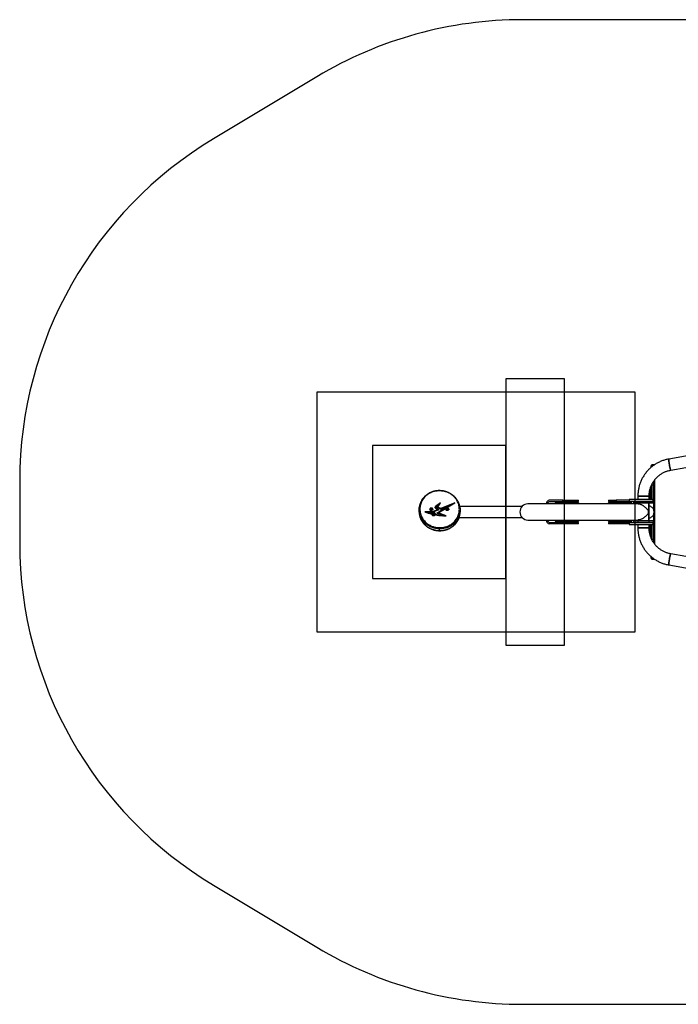
# Model space of a CAD drawing. Units: millimetres. Extents: x 114 to 5024, y 1744 to 5444.
# Drawn here: x 114 to 2588, y 1744 to 5444 of the extents above; entities that cross this region are included whole.
import ezdxf

# ---------------------------------------------------------------- set-up
doc = ezdxf.new("R2010")
doc.units = ezdxf.units.MM
doc.header["$LTSCALE"] = 25
for name, color, linetype in [('OTWORY_MONTAŻOWE', 1, 'Continuous'), ('STREFA', 102, 'Continuous'), ('WYLEWKI_BETONOWE', 52, 'Continuous')]:
    doc.layers.add(name, color=color, linetype=linetype)

msp = doc.modelspace()

# ---------------------------------------------------------------- linework, layer by layer
at = {"color": 7, "linetype": 'Continuous', "lineweight": 25}
for p, q in [((2670.5, 3814), (2552.6, 3793.1)), ((2485.6, 3766.5), (2485.6, 3761.4)), ((2485.6, 3766.5), (2485.6, 3766.5)), ((2495.6, 3771.5), (2490.6, 3771.5)), ((2490.6, 3771.4), (2495.6, 3771.4)), ((2560, 3751.4), (2677.8, 3772.2)), ((2500.6, 3696.5), (2500.6, 3716.3)), ((2485.6, 3674.1), (2481.6, 3674.1)), ((2481.6, 3674.1), (2481.6, 3664.6)), ((2485.6, 3664.6), (2481.6, 3664.6)), ((2481.6, 3664.6), (2481.6, 3641.1)), ((2485.6, 3690.5), (2485.6, 3641.1)), ((2490.6, 3696.5), (2495.6, 3696.5)), ((2495.6, 3696.5), (2500.6, 3696.5)), ((2500.6, 3491.6), (2500.6, 3696.5)), ((1695.5, 3628.2), (1676.2, 3614.9)), ((1684.5, 3611.9), (1695.5, 3628.2)), ((1686.6, 3590.4), (1748.7, 3628.2)), ((1748.7, 3628.2), (1696.2, 3607.4)), ((2093.6, 3628.1), (2093.6, 3624.2)), ((2098.6, 3624.2), (2098.6, 3628.1)), ((2154.6, 3638.1), (2103.6, 3638.1)), ((2103.6, 3633.1), (2154.6, 3633.1)), ((2125.1, 3627.6), (2125.1, 3624.2)), ((2183.1, 3628.6), (2126.1, 3628.6)), ((2154.6, 3633.1), (2154.6, 3638.1)), ((2154.6, 3638.1), (2183.6, 3638.1)), ((2183.6, 3633.1), (2154.6, 3633.1)), ((2213.1, 3628.6), (2183.1, 3628.6)), ((2183.6, 3633.1), (2183.6, 3638.1)), ((2183.6, 3638.1), (2191.9, 3638.1)), ((2191.9, 3633.1), (2183.6, 3633.1)), ((2184.1, 3624.2), (2184.1, 3627.6)), ((2191.9, 3638.1), (2191.9, 3633.1)), ((2191.9, 3638.1), (2213.6, 3638.1)), ((2213.6, 3633.1), (2191.9, 3633.1)), ((2213.6, 3633.1), (2213.6, 3638.1)), ((2214.1, 3624.2), (2214.1, 3627.6)), ((2325.1, 3627.6), (2325.1, 3624.2)), ((2325.6, 3638.1), (2325.6, 3633.1)), ((2325.6, 3638.1), (2354.6, 3638.1)), ((2354.6, 3633.1), (2325.6, 3633.1)), ((2383.1, 3628.6), (2326.1, 3628.6)), ((2354.6, 3638.1), (2354.6, 3633.1)), ((2403.4, 3638.1), (2354.6, 3638.1)), ((2354.6, 3633.1), (2403.4, 3633.1)), ((2413.1, 3628.6), (2383.1, 3628.6)), ((2384.1, 3624.2), (2384.1, 3627.6)), ((2403.4, 3641.1), (2403.4, 3633.1)), ((2493.4, 3641.1), (2403.4, 3641.1)), ((2493.4, 3633.1), (2403.4, 3633.1)), ((2414.1, 3624.2), (2414.1, 3627.6)), ((2418.9, 3627.6), (2418.9, 3624.2)), ((2448.4, 3628.6), (2419.9, 3628.6)), ((2435.6, 3633.1), (2436.2, 3633)), ((2436.2, 3654.1), (2436.2, 3641.1)), ((2436.2, 3654.1), (2478.6, 3654.1)), ((2478.6, 3654.1), (2436.2, 3654.1)), ((2436.2, 3633.1), (2436.2, 3628.6)), ((2476.9, 3628.6), (2448.4, 3628.6)), ((2477.9, 3594.2), (2477.9, 3627.6)), ((2478.6, 3641.1), (2478.6, 3654.1)), ((2478.6, 3555.1), (2478.6, 3633.1)), ((2495, 3628.6), (2478.6, 3628.6)), ((2493.4, 3633.1), (2493.4, 3641.1)), ((2495.7, 3641.1), (2493.4, 3641.1)), ((2495.7, 3633.1), (2493.4, 3633.1)), ((2494.6, 3628.6), (2494.6, 3633.1)), ((2495.7, 3633.1), (2495.7, 3641.1)), ((2496, 3641.1), (2495.7, 3641.1)), ((2496, 3633.1), (2495.7, 3633.1)), ((2496, 3633.1), (2496, 3641.1)), ((2496, 3601), (2496, 3627.6)), ((1614.5, 3602.8), (1614.5, 3596.4)), ((1663.5, 3594.8), (1635.8, 3594.2)), ((1663.5, 3592.7), (1642.2, 3592.2)), ((1664.3, 3592.7), (1649.4, 3592.4)), ((1649.4, 3590.3), (1649.4, 3592.4)), ((1659, 3606.1), (1657.9, 3604.6)), ((1657.9, 3604.6), (1659.2, 3603.2)), ((1661.3, 3606.1), (1659, 3606.1)), ((1659.2, 3603.2), (1661.5, 3603.3)), ((1662.6, 3604.8), (1661.3, 3606.1)), ((1661.5, 3603.3), (1662.6, 3604.8)), ((1683.5, 3602.7), (1663.5, 3594.8)), ((1683.5, 3600.6), (1663.5, 3592.7)), ((1663.5, 3592.7), (1663.5, 3594.8)), ((1688.4, 3602.3), (1664.3, 3592.7)), ((1674.6, 3610.7), (1674.5, 3610.5)), ((1674.6, 3610.7), (1674.6, 3612.8)), ((1692.8, 3624.3), (1676.2, 3612.8)), ((1676.2, 3612.8), (1676.2, 3614.9)), ((1677.2, 3611.6), (1677.2, 3609.5)), ((1677.4, 3609), (1677.4, 3611.1)), ((1685.6, 3618.4), (1678.6, 3613.6)), ((1680, 3605.2), (1683.5, 3602.7)), ((1680.6, 3611), (1685.6, 3618.4)), ((1695.5, 3605.3), (1680.6, 3611)), ((1681.3, 3589.9), (1696.4, 3599.1)), ((1702.8, 3582), (1681.3, 3589.9)), ((1681.7, 3610.6), (1685.6, 3616.3)), ((1682.1, 3606.7), (1688.4, 3602.3)), ((1682.1, 3604.6), (1682.1, 3606.7)), ((1682.1, 3604.6), (1686.5, 3601.5)), ((1683.5, 3600.6), (1683.5, 3602.7)), ((1683.5, 3589.1), (1696.4, 3597)), ((1696.2, 3607.4), (1684.5, 3611.9)), ((1684.5, 3609.8), (1684.5, 3611.9)), ((1696.2, 3605.3), (1684.5, 3609.8)), ((1685.6, 3616.3), (1685.6, 3618.4)), ((1716.3, 3579.4), (1686.6, 3590.4)), ((1686.6, 3588.2), (1686.6, 3590.4)), ((1738.8, 3622.1), (1696.2, 3605.3)), ((1696.2, 3607.4), (1696.2, 3605.3)), ((1696.4, 3597), (1696.4, 3599.1)), ((1698.2, 3599.9), (1698.2, 3602)), ((1724.2, 3616.1), (1698.9, 3606.1)), ((1698.9, 3606.1), (1698.9, 3604)), ((1701.2, 3602.1), (1724.2, 3616.1)), ((1701.2, 3600), (1724.2, 3614)), ((1701.2, 3600), (1701.2, 3602.1)), ((1719.3, 3606.2), (1718, 3604.9)), ((1718, 3604.9), (1718.9, 3603.4)), ((1718.9, 3603.4), (1721.2, 3603.2)), ((1721.6, 3606), (1719.3, 3606.2)), ((1721.2, 3603.2), (1722.5, 3604.5)), ((1722.5, 3604.5), (1721.6, 3606)), ((1724.2, 3614), (1724.2, 3616.1)), ((2002, 3615.3), (1767.5, 3615.3)), ((1768.8, 3595.3), (1768.8, 3601.7)), ((2002, 3615.3), (2002, 3615.3)), ((2435.8, 3624.2), (2023.4, 3624.2)), ((2477.9, 3594.2), (2476.5, 3594.2)), ((2477.9, 3593.9), (2476.5, 3593.9)), ((2477.6, 3593.9), (2477.6, 3594.2)), ((2477.9, 3560.6), (2477.9, 3593.9)), ((2496.1, 3598.8), (2496.1, 3589.4)), ((1662.6, 3586.5), (1662.6, 3584.4)), ((1663.8, 3588.5), (1663.8, 3586.4)), ((1665.5, 3585.3), (1665.5, 3583.2)), ((1673.1, 3584.4), (1673.1, 3586.5)), ((1675.9, 3583.3), (1675.9, 3585.4)), ((1710.3, 3579.5), (1686.6, 3588.2)), ((1702.8, 3579.9), (1702.8, 3582)), ((1765, 3572.9), (2002, 3572.9)), ((2002, 3572.9), (2002, 3572.9)), ((2023.4, 3563.9), (2435.9, 3563.9)), ((2093.6, 3563.9), (2093.6, 3560.1)), ((2098.6, 3560.1), (2098.6, 3563.9)), ((2103.6, 3555.1), (2154.6, 3555.1)), ((2125.1, 3563.9), (2125.1, 3560.6)), ((2126.1, 3559.6), (2183.1, 3559.6)), ((2154.6, 3550.1), (2154.6, 3555.1)), ((2154.6, 3555.1), (2183.6, 3555.1)), ((2183.1, 3559.6), (2213.1, 3559.6)), ((2183.6, 3550.1), (2183.6, 3555.1)), ((2183.6, 3555.1), (2191.9, 3555.1)), ((2184.1, 3560.6), (2184.1, 3563.9)), ((2191.9, 3555.1), (2191.9, 3550.1)), ((2191.9, 3555.1), (2213.6, 3555.1)), ((2213.6, 3550.1), (2213.6, 3555.1)), ((2214.1, 3560.6), (2214.1, 3563.9)), ((2325.1, 3563.9), (2325.1, 3560.6)), ((2325.6, 3555.1), (2325.6, 3550.1)), ((2325.6, 3555.1), (2354.6, 3555.1)), ((2326.1, 3559.6), (2383.1, 3559.6)), ((2354.6, 3555.1), (2354.6, 3550.1)), ((2354.6, 3555.1), (2403.4, 3555.1)), ((2383.1, 3559.6), (2413.1, 3559.6)), ((2384.1, 3560.6), (2384.1, 3563.9)), ((2403.4, 3555.1), (2403.4, 3547.1)), ((2403.4, 3555.1), (2493.4, 3555.1)), ((2414.1, 3560.6), (2414.1, 3563.9)), ((2418.9, 3563.9), (2418.9, 3560.6)), ((2448.4, 3559.6), (2419.9, 3559.6)), ((2435.6, 3555.1), (2436.2, 3555.1)), ((2436.2, 3559.6), (2436.2, 3555.1)), ((2476.9, 3559.6), (2448.4, 3559.6)), ((2495, 3559.6), (2478.6, 3559.6)), ((2493.4, 3547.1), (2493.4, 3555.1)), ((2493.4, 3555.1), (2495.7, 3555.1)), ((2494.6, 3555.1), (2494.6, 3559.6)), ((2495.7, 3555.1), (2495.7, 3547.1)), ((2495.7, 3555.1), (2496, 3555.1)), ((2496, 3560.6), (2496, 3587.1)), ((2496, 3547.1), (2496, 3555.1)), ((1690.2, 3531), (1690.2, 3524.6)), ((2154.6, 3550.1), (2103.6, 3550.1)), ((2183.6, 3550.1), (2154.6, 3550.1)), ((2191.9, 3550.1), (2183.6, 3550.1)), ((2213.6, 3550.1), (2191.9, 3550.1)), ((2354.6, 3550.1), (2325.6, 3550.1)), ((2403.4, 3550.1), (2354.6, 3550.1)), ((2403.4, 3547.1), (2493.4, 3547.1)), ((2436.2, 3547.1), (2436.2, 3534.1)), ((2436.2, 3534.1), (2478.6, 3534.1)), ((2478.6, 3534.1), (2436.2, 3534.1)), ((2478.6, 3534.1), (2478.6, 3547.1)), ((2481.6, 3523.5), (2481.6, 3547.1)), ((2481.6, 3523.5), (2485.6, 3523.5)), ((2481.6, 3514.1), (2481.6, 3523.5)), ((2485.6, 3547.1), (2485.6, 3497.7)), ((2493.4, 3547.1), (2495.7, 3547.1)), ((2495.7, 3547.1), (2496, 3547.1)), ((2481.6, 3514.1), (2485.6, 3514.1)), ((2490.6, 3491.6), (2495.6, 3491.6)), ((2495.6, 3491.6), (2500.6, 3491.6)), ((2500.6, 3471.9), (2500.6, 3491.6)), ((2485.6, 3426.8), (2485.6, 3421.7)), ((2485.6, 3421.7), (2485.6, 3421.6)), ((2490.6, 3416.7), (2495.6, 3416.7)), ((2490.6, 3416.6), (2495.6, 3416.6)), ((2677.8, 3415.9), (2560, 3436.8)), ((2552.6, 3395), (2670.5, 3374.2))]:
    msp.add_line(p, q, dxfattribs=at)
at = {"color": 8, "linetype": 'Continuous', "lineweight": 25}
for p, q in [((2490.6, 3771.4), (2490.6, 3771.5)), ((2490.6, 3765.5), (2490.6, 3771.4)), ((2495.6, 3771.5), (2495.6, 3771.4)), ((2495.6, 3771.4), (2495.6, 3769.2)), ((2490.6, 3696.5), (2490.6, 3701.2)), ((2495.6, 3709.6), (2495.6, 3696.5)), ((2488.2, 3696.5), (2490.6, 3696.5)), ((2490.6, 3641.1), (2490.6, 3696.5)), ((2495.6, 3696.5), (2495.6, 3641.1)), ((2125.1, 3627.6), (2184.1, 3627.6)), ((2184.1, 3627.6), (2214.1, 3627.6)), ((2325.1, 3627.6), (2384.1, 3627.6)), ((2384.1, 3627.6), (2414.1, 3627.6)), ((2448.4, 3627.6), (2418.9, 3627.6)), ((2477.9, 3627.6), (2448.4, 3627.6)), ((2496, 3627.6), (2478.6, 3627.6)), ((2495.6, 3633.1), (2495.6, 3628.3)), ((2184.1, 3560.6), (2125.1, 3560.6)), ((2214.1, 3560.6), (2184.1, 3560.6)), ((2384.1, 3560.6), (2325.1, 3560.6)), ((2414.1, 3560.6), (2384.1, 3560.6)), ((2448.4, 3560.6), (2418.9, 3560.6)), ((2477.9, 3560.6), (2448.4, 3560.6)), ((2496, 3560.6), (2478.6, 3560.6)), ((2495.6, 3559.8), (2495.6, 3555.1)), ((2490.6, 3491.6), (2490.6, 3547.1)), ((2495.6, 3547.1), (2495.6, 3491.6)), ((2488.2, 3491.6), (2490.6, 3491.6)), ((2490.6, 3486.9), (2490.6, 3491.6)), ((2495.6, 3491.6), (2495.6, 3478.6)), ((2490.6, 3416.7), (2490.6, 3422.7)), ((2490.6, 3416.6), (2490.6, 3416.7)), ((2495.6, 3418.9), (2495.6, 3416.7)), ((2495.6, 3416.7), (2495.6, 3416.6))]:
    msp.add_line(p, q, dxfattribs=at)
at = {"color": 7, "linetype": 'Continuous', "lineweight": 25, "flags": 128}
for points in [[(2552.6, 3793.1), (2552.5, 3792.9), (2552.3, 3792.4), (2552.3, 3791.5), (2552.3, 3790.3), (2552.4, 3788.8), (2552.6, 3787), (2552.8, 3785), (2553.1, 3782.7), (2553.4, 3780.2), (2553.8, 3777.7), (2554.2, 3775), (2554.7, 3772.2), (2555.2, 3769.5), (2555.7, 3766.8), (2556.2, 3764.3), (2556.8, 3761.8), (2557.3, 3759.5), (2557.8, 3757.5), (2558.2, 3755.7), (2558.7, 3754.2), (2559.1, 3753), (2559.4, 3752.1), (2559.7, 3751.5), (2560, 3751.4), (2560, 3751.4)], [(2560, 3751.4), (2560, 3751.4), (2559.7, 3751.5), (2559.4, 3752.1), (2559.1, 3753), (2558.7, 3754.2), (2558.2, 3755.7), (2557.8, 3757.5), (2557.3, 3759.5), (2556.8, 3761.8), (2556.2, 3764.3), (2555.7, 3766.8), (2555.2, 3769.5), (2554.7, 3772.2), (2554.2, 3775), (2553.8, 3777.7), (2553.4, 3780.2), (2553.1, 3782.7), (2552.8, 3785), (2552.6, 3787), (2552.4, 3788.8), (2552.3, 3790.3), (2552.3, 3791.5), (2552.3, 3792.4), (2552.5, 3792.9), (2552.6, 3793.1)], [(1635.8, 3594.2), (1639.1, 3593.2), (1642.4, 3592.1), (1645.8, 3591.2), (1649.1, 3590.2), (1652.5, 3589.2), (1655.9, 3588.3), (1659.2, 3587.4), (1662.6, 3586.5)], [(1649.4, 3592.4), (1651.2, 3591.9), (1653, 3591.4), (1654.8, 3590.9), (1656.6, 3590.4), (1658.4, 3589.9), (1660.2, 3589.4), (1662, 3589), (1663.8, 3588.5)], [(1649.4, 3590.3), (1651.2, 3589.8), (1653, 3589.3), (1654.8, 3588.8), (1656.6, 3588.3), (1658.4, 3587.8), (1660.2, 3587.3), (1662, 3586.8), (1663.8, 3586.4)], [(1657.5, 3600.9), (1658.9, 3600.6), (1660.4, 3600.5), (1661.9, 3600.6), (1663.3, 3601.1), (1664.4, 3601.7), (1665.4, 3602.5), (1666, 3603.5), (1666.2, 3604.5), (1666.1, 3605.6), (1665.6, 3606.6), (1664.7, 3607.5), (1663.6, 3608.2), (1662.3, 3608.6), (1660.8, 3608.9), (1659.3, 3608.8), (1657.9, 3608.5), (1656.6, 3608), (1655.6, 3607.3), (1654.8, 3606.4), (1654.4, 3605.3), (1654.3, 3604.3), (1654.6, 3603.3), (1655.3, 3602.3), (1656.3, 3601.5), (1657.5, 3600.9)], [(1666.2, 3604.6), (1666.2, 3604.5), (1666, 3603.4), (1665.4, 3602.5), (1664.5, 3601.6), (1663.3, 3601), (1661.9, 3600.6), (1660.4, 3600.4), (1658.9, 3600.5), (1657.5, 3600.9)], [(1696.4, 3599.1), (1697.3, 3599.8), (1697.9, 3600.6), (1698.2, 3601.5), (1698.2, 3602.4), (1697.9, 3603.3), (1697.3, 3604.1), (1696.5, 3604.8), (1695.5, 3605.3)], [(1716.7, 3601.3), (1718, 3600.8), (1719.5, 3600.5), (1721, 3600.5), (1722.4, 3600.8), (1723.7, 3601.3), (1724.8, 3602), (1725.6, 3602.9), (1726.1, 3603.9), (1726.2, 3604.9), (1725.9, 3606), (1725.3, 3606.9), (1724.3, 3607.7), (1723.1, 3608.4), (1721.8, 3608.7), (1720.3, 3608.9), (1718.8, 3608.8), (1717.4, 3608.4), (1716.2, 3607.8), (1715.2, 3606.9), (1714.6, 3606), (1714.3, 3605), (1714.4, 3603.9), (1714.9, 3602.9), (1715.6, 3602), (1716.7, 3601.3)], [(1726.2, 3604.6), (1726.1, 3603.8), (1725.7, 3602.8), (1724.9, 3601.9), (1723.8, 3601.2), (1722.4, 3600.7), (1721, 3600.4), (1719.5, 3600.4), (1718, 3600.7), (1716.7, 3601.2)], [(2478.6, 3617.8), (2478.8, 3617.7), (2479.6, 3617.3)], [(2479.6, 3570.8), (2478.8, 3570.4), (2478.6, 3570.3)], [(2552.6, 3395), (2552.5, 3395.2), (2552.3, 3395.7), (2552.3, 3396.6), (2552.3, 3397.8), (2552.4, 3399.3), (2552.6, 3401.1), (2552.8, 3403.2), (2553.1, 3405.5), (2553.4, 3407.9), (2553.8, 3410.5), (2554.2, 3413.2), (2554.7, 3415.9), (2555.2, 3418.6), (2555.7, 3421.3), (2556.2, 3423.9), (2556.8, 3426.3), (2557.3, 3428.6), (2557.8, 3430.7), (2558.2, 3432.5), (2558.7, 3434), (2559.1, 3435.2), (2559.4, 3436.1), (2559.7, 3436.6), (2560, 3436.8), (2560, 3436.8)], [(2560, 3436.8), (2560, 3436.8), (2559.7, 3436.6), (2559.4, 3436.1), (2559.1, 3435.2), (2558.7, 3434), (2558.2, 3432.5), (2557.8, 3430.7), (2557.3, 3428.6), (2556.8, 3426.3), (2556.2, 3423.9), (2555.7, 3421.3), (2555.2, 3418.6), (2554.7, 3415.9), (2554.2, 3413.2), (2553.8, 3410.5), (2553.4, 3407.9), (2553.1, 3405.5), (2552.8, 3403.2), (2552.6, 3401.1), (2552.4, 3399.3), (2552.3, 3397.8), (2552.3, 3396.6), (2552.3, 3395.7), (2552.5, 3395.2), (2552.6, 3395)]]:
    msp.add_lwpolyline(points, dxfattribs=at)
at = {"color": 8, "linetype": 'Continuous', "lineweight": 25, "flags": 128}
msp.add_lwpolyline([(1690.2, 3524.6), (1690.2, 3524.2), (1690.3, 3524), (1690.3, 3523.8), (1690.3, 3523.7), (1690.3, 3523.7)], dxfattribs=at)
at = {"color": 7, "linetype": 'Continuous', "lineweight": 25}
for centre, radius, start, end in [((2490.6, 3766.5), 5, 90, 180), ((2490.6, 3766.4), 5, 89.964, 179.9644), ((2495.6, 3766.5), 5, 61.5093, 90), ((2103.6, 3628.1), 10, 90, 180), ((2103.6, 3628.1), 5, 90, 180), ((2126.1, 3627.6), 1, 90, 180), ((2183.1, 3627.6), 1, 0, 90), ((2213.1, 3627.6), 1, 0, 90), ((2326.1, 3627.6), 1, 90, 180), ((2383.1, 3627.6), 1, 0, 90), ((2413.1, 3627.6), 1, 0, 90), ((2419.9, 3627.6), 1, 90, 180), ((2476.9, 3627.6), 1, 0, 90), ((2495, 3627.6), 1, 0, 90), ((1658.5, 3605), 4.24, 184.7564, 256.8854), ((1676.5, 3611.6), 2.31, 146.6614, 220.0049), ((1687.1, 3604.8), 14.9, 137.0863, 147.3312), ((1687.1, 3602.7), 14.9, 137.0862, 147.3313), ((1693.8, 3625.3), 24.4, 218.5164, 235.3388), ((1677.9, 3611.6), 0.711, 146.6614, 220.0049), ((1677.9, 3609.5), 0.742, 180.8619, 219.3081), ((1688.1, 3605.1), 12.7, 138.1676, 147.3592), ((1694.6, 3624.8), 22, 218.5164, 235.3388), ((1694.6, 3622.7), 22, 218.5164, 235.3388), ((1694.8, 3600), 3.41, 297.1329, 356.959), ((1696, 3601.7), 5.21, 3.9808, 56.8018), ((1696, 3599.6), 5.21, 3.9808, 56.8018), ((1718.2, 3604.9), 4.01, 183.9328, 247.3038), ((2023.4, 3594.1), 30.2, 90, 270), ((2444.2, 3594.1), 32.3, 348.8895, 11.1105), ((2437.5, 3537.8), 90, 54.4404, 62.1191), ((2481.1, 3598.8), 15, 359.9995, 54.4403), ((2481.1, 3589.4), 15, 305.5597, 0.0005), ((1716.9, 3801.1), 221.7, 259.0412, 269.8276), ((1716.7, 3797.2), 215.7, 259.1103, 266.317), ((1716.7, 3795.1), 215.7, 259.1103, 266.317), ((2103.6, 3560.1), 10, 180, 270), ((2103.6, 3560.1), 5, 180, 270), ((2126.1, 3560.6), 1, 180, 270), ((2183.1, 3560.6), 1, 270, 0), ((2213.1, 3560.6), 1, 270, 0), ((2326.1, 3560.6), 1, 180, 270), ((2383.1, 3560.6), 1, 270, 0), ((2413.1, 3560.6), 1, 270, 0), ((2419.9, 3560.6), 1, 180, 270), ((2476.9, 3560.6), 1, 270, 0), ((2437.5, 3650.4), 90, 297.8809, 305.5596), ((2495, 3560.6), 1, 270, 0), ((1798.8, 3530.6), 108.5, 177.5681, 179.8081), ((2490.6, 3421.7), 5, 180.0356, 270.036), ((2490.6, 3421.6), 5, 180, 270), ((2495.6, 3421.6), 5, 270, 298.2783)]:
    msp.add_arc(centre, radius, start, end, dxfattribs=at)
at = {"color": 8, "linetype": 'Continuous', "lineweight": 25}
for centre, radius, start, end in [((2495.6, 3766.4), 5.01, 62.0801, 90.001), ((1676.5, 3673.5), 13.8, 0.0743, 3.714), ((2495.6, 3421.7), 5.01, 269.9984, 297.4854)]:
    msp.add_arc(centre, radius, start, end, dxfattribs=at)
at = {"color": 7, "linetype": 'Continuous', "lineweight": 25}
for points, knots in [([(2552.6, 3793.1), (2551.4, 3792.9), (2547.9, 3792.3), (2542.4, 3791), (2535.9, 3789.2), (2529.6, 3787.1), (2523.4, 3784.7), (2517.3, 3782), (2511.3, 3779), (2505.5, 3775.8), (2499.9, 3772.2), (2494.4, 3768.4), (2489.1, 3764.4), (2484, 3760.1), (2479.1, 3755.6), (2474.4, 3750.8), (2469.9, 3745.8), (2465.7, 3740.6), (2461.8, 3735.3), (2458.1, 3729.7), (2454.6, 3724), (2451.5, 3718.1), (2448.6, 3712.1), (2446, 3705.9), (2443.7, 3699.6), (2441.7, 3693.3), (2440, 3686.8), (2438.6, 3680.3), (2437.5, 3673.7), (2436.8, 3667), (2436.3, 3660.5), (2436.2, 3656.2), (2436.2, 3654.1)], [0, 0, 0, 0, 0.019339, 0.053209, 0.087082, 0.120956, 0.154829, 0.188703, 0.222578, 0.256454, 0.29033, 0.324207, 0.358084, 0.391963, 0.425842, 0.459722, 0.493603, 0.527485, 0.561367, 0.595251, 0.629135, 0.663021, 0.696907, 0.730793, 0.764681, 0.798569, 0.832458, 0.866347, 0.900237, 0.934127, 0.968017, 1, 1, 1, 1]), ([(2478.6, 3654.1), (2478.6, 3655), (2478.7, 3657.7), (2478.9, 3662.3), (2479.5, 3667.9), (2480.5, 3673.4), (2481.7, 3678.8), (2483.3, 3684.2), (2485.1, 3689.5), (2487.2, 3694.6), (2489.7, 3699.7), (2492.4, 3704.5), (2495.3, 3709.3), (2498.6, 3713.8), (2502.1, 3718.2), (2505.8, 3722.3), (2509.8, 3726.2), (2513.9, 3729.9), (2518.3, 3733.4), (2522.9, 3736.6), (2527.6, 3739.6), (2532.5, 3742.2), (2537.5, 3744.6), (2542.7, 3746.7), (2548, 3748.5), (2553.2, 3750), (2557.3, 3750.9), (2559.5, 3751.3), (2560, 3751.4)], [0, 0, 0, 0, 0.019338, 0.059804, 0.100275, 0.140745, 0.181216, 0.221688, 0.26216, 0.302634, 0.34311, 0.383588, 0.424067, 0.464548, 0.505032, 0.545518, 0.586007, 0.626498, 0.666991, 0.707487, 0.747986, 0.788487, 0.828991, 0.869496, 0.910004, 0.950513, 0.988897, 1, 1, 1, 1]), ([(1690.3, 3674.4), (1688.9, 3674.3), (1686.2, 3674.3), (1682.2, 3674), (1678.3, 3673.5), (1674.4, 3672.8), (1670.3, 3671.8), (1666.1, 3670.6), (1662, 3669.2), (1658, 3667.6), (1654.1, 3665.7), (1650.3, 3663.7), (1646.7, 3661.4), (1643.1, 3659), (1639.7, 3656.3), (1636.5, 3653.4), (1633.4, 3650.3), (1630.5, 3647), (1627.8, 3643.6), (1625.3, 3639.9), (1623, 3636.1), (1621, 3632.1), (1619.2, 3628), (1617.7, 3623.8), (1616.5, 3619.4), (1615.7, 3616.2), (1615.5, 3614.4), (1615.4, 3614.1)], [0, 0, 0, 0, 0.033066, 0.066237, 0.097726, 0.130597, 0.166412, 0.202858, 0.239966, 0.277703, 0.316, 0.354748, 0.393807, 0.433912, 0.475021, 0.517145, 0.560253, 0.604264, 0.649039, 0.695008, 0.742368, 0.790369, 0.839059, 0.888465, 0.938594, 0.989437, 1, 1, 1, 1]), ([(1690.3, 3673.5), (1688.4, 3673.5), (1683.9, 3673.3), (1676.8, 3672.4), (1669.2, 3670.6), (1662, 3668.2), (1655.3, 3665.2), (1649.1, 3661.7), (1643.1, 3657.4), (1637.3, 3652.2), (1631.9, 3646.3), (1627.3, 3639.8), (1623.5, 3632.8), (1620.6, 3625.4), (1618.6, 3617.8), (1617.5, 3609.7), (1617.4, 3601.3), (1618.5, 3592.6), (1620.5, 3584.7), (1623.2, 3577.8), (1626.3, 3571.7), (1630.1, 3565.8), (1634.6, 3560.2), (1639.8, 3554.8), (1645.9, 3549.9), (1652.2, 3545.8), (1658.3, 3542.6), (1664.2, 3540.1), (1670.3, 3538.1), (1676.8, 3536.6), (1683.5, 3535.5), (1688.1, 3535.3), (1690.3, 3535.2)], [0, 0, 0, 0, 0.020698, 0.050319, 0.080083, 0.109729, 0.13912, 0.168616, 0.198037, 0.23484, 0.271769, 0.308616, 0.349101, 0.38976, 0.430449, 0.470976, 0.516967, 0.56306, 0.609042, 0.642866, 0.6768, 0.71071, 0.744498, 0.778969, 0.813524, 0.847951, 0.873225, 0.898554, 0.923811, 0.949184, 0.974637, 1, 1, 1, 1]), ([(1767.8, 3613), (1767.7, 3613.8), (1767.4, 3616.1), (1766.4, 3619.9), (1765.1, 3624.4), (1763.4, 3628.7), (1761.4, 3632.9), (1759.2, 3637), (1756.7, 3640.9), (1754, 3644.7), (1751, 3648.3), (1747.8, 3651.7), (1744.4, 3654.8), (1740.9, 3657.7), (1737.2, 3660.4), (1733.3, 3662.9), (1729.4, 3665.1), (1725.3, 3667.1), (1721.2, 3668.8), (1717, 3670.3), (1712.7, 3671.6), (1708.3, 3672.7), (1704.1, 3673.4), (1700.1, 3674), (1696, 3674.2), (1692.7, 3674.4), (1690.8, 3674.4), (1690.3, 3674.4)], [0, 0, 0, 0, 0.02698, 0.077592, 0.127563, 0.176876, 0.225535, 0.273562, 0.320995, 0.367885, 0.414353, 0.459228, 0.503046, 0.545817, 0.587532, 0.628231, 0.668013, 0.706405, 0.744421, 0.78197, 0.818938, 0.855251, 0.89088, 0.921508, 0.953507, 0.9874, 1, 1, 1, 1]), ([(1690.3, 3535.2), (1693, 3535.2), (1698.3, 3535.3), (1705.8, 3536.2), (1712.7, 3537.8), (1719.1, 3539.7), (1725.5, 3542.4), (1731.9, 3545.7), (1737.9, 3549.6), (1743.9, 3554.4), (1749.5, 3560.1), (1754.5, 3566.7), (1758.6, 3573.6), (1761.8, 3580.8), (1764.1, 3588.2), (1765.4, 3595.6), (1765.9, 3603.2), (1765.6, 3610.7), (1764.4, 3618.1), (1762.3, 3625.4), (1759.6, 3632.1), (1756.3, 3638.2), (1752.7, 3643.6), (1748.5, 3648.8), (1743.8, 3653.5), (1738.9, 3657.7), (1733.7, 3661.3), (1728.2, 3664.6), (1722.4, 3667.3), (1716.5, 3669.5), (1710.2, 3671.3), (1703.7, 3672.6), (1697, 3673.4), (1692.5, 3673.5), (1690.3, 3673.5)], [0, 0, 0, 0, 0.0288489, 0.0577001, 0.0830595, 0.1085065, 0.1338827, 0.1639196, 0.1940629, 0.2241325, 0.2625524, 0.3011064, 0.3395721, 0.3783361, 0.4172476, 0.4561794, 0.4949709, 0.5334619, 0.5720856, 0.6106948, 0.649166, 0.679906, 0.7107463, 0.7415609, 0.7722662, 0.7990665, 0.8259147, 0.852696, 0.8771867, 0.9017339, 0.9262086, 0.9507823, 0.9754342, 1, 1, 1, 1]), ([(1615.5, 3591.7), (1615.3, 3592.7), (1614.7, 3595.8), (1614.4, 3601.3), (1614.5, 3607.8), (1615.2, 3611.9), (1615.5, 3613.8)], [0, 0, 0, 0, 0.126283, 0.432797, 0.73931, 1, 1, 1, 1]), ([(1614.6, 3596.4), (1614.6, 3595.3), (1614.5, 3591.7), (1614.8, 3588), (1615.4, 3585.3), (1615.5, 3585.2)], [0, 0, 0, 0, 0.290656, 0.966276, 1, 1, 1, 1]), ([(1675.9, 3585.4), (1676, 3586), (1676.2, 3587.3), (1675.3, 3589.1), (1673.3, 3590.6), (1670.6, 3591.2), (1667.9, 3590.9), (1665.5, 3590), (1664.4, 3589), (1663.8, 3588.5)], [0, 0, 0, 0, 0.135919, 0.281468, 0.42742, 0.573002, 0.718769, 0.859415, 1, 1, 1, 1]), ([(1767.8, 3612.7), (1768, 3611.4), (1768.7, 3607.5), (1768.9, 3601.1), (1768.6, 3595), (1768, 3591.6), (1767.8, 3590.7)], [0, 0, 0, 0, 0.177893, 0.529067, 0.873133, 1, 1, 1, 1]), ([(1767.8, 3584.3), (1768, 3585.2), (1768.6, 3588.6), (1768.9, 3592.3), (1768.8, 3595.1), (1768.8, 3595.3)], [0, 0, 0, 0, 0.244016, 0.935189, 1, 1, 1, 1]), ([(2475.9, 3600.3), (2475.6, 3600.4), (2475, 3600.5), (2474, 3601.5), (2472.9, 3602.7), (2471.4, 3604.4), (2469, 3607.2), (2465.5, 3610.7), (2461.4, 3614.2), (2457.7, 3616.8), (2454.4, 3618.8), (2450.6, 3620.7), (2446.5, 3622.3), (2442.6, 3623.5), (2439, 3624.1), (2436.7, 3624.2), (2435.7, 3624.2)], [0, 0, 0, 0, 0.043448, 0.081517, 0.120456, 0.181897, 0.243388, 0.369463, 0.497221, 0.563228, 0.629217, 0.712216, 0.797244, 0.866824, 0.938309, 1, 1, 1, 1]), ([(1615.5, 3585), (1615.7, 3583.8), (1616.1, 3581.1), (1617.2, 3576.9), (1618.7, 3572.5), (1620.4, 3568.2), (1622.5, 3564), (1624.8, 3560), (1627.3, 3556.1), (1630.1, 3552.5), (1632.9, 3549.1), (1636, 3546), (1639.4, 3542.9), (1643, 3540), (1646.7, 3537.3), (1650.6, 3534.9), (1654.6, 3532.7), (1658.7, 3530.7), (1662.9, 3529), (1667.1, 3527.5), (1671.4, 3526.3), (1675.6, 3525.3), (1679.6, 3524.6), (1683.5, 3524.2), (1687, 3523.9), (1689.3, 3523.8), (1690.3, 3523.8)], [0, 0, 0, 0, 0.039949, 0.091711, 0.142842, 0.193307, 0.243092, 0.292204, 0.34067, 0.388535, 0.4304, 0.474725, 0.519168, 0.562922, 0.605823, 0.647772, 0.688728, 0.728698, 0.767733, 0.805924, 0.843388, 0.880266, 0.912521, 0.943922, 0.976503, 1, 1, 1, 1]), ([(1662.6, 3586.5), (1662.5, 3585.9), (1662.3, 3584.6), (1663.2, 3582.8), (1665.2, 3581.3), (1667.9, 3580.7), (1670.7, 3581), (1673.1, 3581.9), (1674.2, 3582.9), (1674.8, 3583.4)], [0, 0, 0, 0, 0.140307, 0.283923, 0.42772, 0.571556, 0.715946, 0.858033, 1, 1, 1, 1]), ([(1669, 3588.8), (1668.6, 3588.7), (1667.4, 3588.7), (1665.5, 3587.8), (1664.4, 3586.9), (1663.8, 3586.4)], [0, 0, 0, 0, 0.176185, 0.588183, 1, 1, 1, 1]), ([(1671.6, 3588.6), (1671.1, 3588.8), (1670.1, 3589), (1668.5, 3588.8), (1667.2, 3588.1), (1666.2, 3587.3), (1665.6, 3586.3), (1665.4, 3585.1), (1665.7, 3584), (1666.8, 3583.2), (1668.4, 3582.8), (1670, 3583.1), (1671.3, 3583.7), (1672.3, 3584.6), (1673, 3585.6), (1673.2, 3586.7), (1672.8, 3587.9), (1672, 3588.4), (1671.6, 3588.6)], [0, 0, 0, 0, 0.062159, 0.12472, 0.187341, 0.249915, 0.312363, 0.374533, 0.437094, 0.499248, 0.561624, 0.624246, 0.687033, 0.749717, 0.812239, 0.874861, 0.937518, 1, 1, 1, 1]), ([(1665.5, 3583.2), (1665.5, 3583.1), (1665.4, 3582.7), (1665.8, 3581.9), (1666.8, 3581), (1667.7, 3580.9), (1668.2, 3580.9)], [0, 0, 0, 0, 0.053222, 0.385003, 0.714625, 1, 1, 1, 1]), ([(1669.5, 3581), (1669.7, 3581), (1670.3, 3581.1), (1671.3, 3581.6), (1672.3, 3582.4), (1673, 3583.4), (1673, 3584.1), (1673.1, 3584.4)], [0, 0, 0, 0, 0.063413, 0.307982, 0.552152, 0.795687, 1, 1, 1, 1]), ([(1675.8, 3585.5), (1675.6, 3586), (1675.2, 3587.1), (1673.3, 3588.4), (1671.4, 3589), (1670.4, 3588.9), (1670.3, 3588.9)], [0, 0, 0, 0, 0.268499, 0.616725, 0.964069, 1, 1, 1, 1]), ([(1690.3, 3523.8), (1690.9, 3523.8), (1693, 3523.7), (1696.4, 3523.8), (1700.6, 3524.1), (1704.6, 3524.6), (1708.7, 3525.3), (1712.8, 3526.2), (1716.9, 3527.4), (1721.1, 3528.8), (1725.1, 3530.5), (1729, 3532.3), (1732.8, 3534.3), (1736.5, 3536.6), (1740, 3539), (1743.4, 3541.7), (1746.6, 3544.6), (1749.7, 3547.6), (1752.6, 3550.9), (1755.3, 3554.3), (1757.8, 3558), (1760.1, 3561.8), (1762.2, 3565.8), (1764, 3569.9), (1765.5, 3574.1), (1766.8, 3578.4), (1767.5, 3581.8), (1767.8, 3583.7), (1767.9, 3584.1)], [0, 0, 0, 0, 0.014652, 0.049933, 0.081399, 0.115369, 0.147631, 0.182727, 0.218477, 0.254876, 0.291858, 0.329319, 0.36711, 0.405037, 0.444217, 0.4843, 0.525329, 0.567303, 0.61018, 0.653883, 0.698955, 0.74523, 0.792115, 0.839663, 0.887905, 0.936857, 0.986518, 1, 1, 1, 1]), ([(2475.9, 3587.8), (2475.6, 3587.8), (2475, 3587.6), (2474, 3586.7), (2472.9, 3585.4), (2471.4, 3583.7), (2469, 3581), (2465.5, 3577.4), (2461.4, 3574), (2457.7, 3571.4), (2454.4, 3569.4), (2450.6, 3567.4), (2446.5, 3565.8), (2442.6, 3564.7), (2439, 3564), (2436.8, 3564), (2435.8, 3564)], [0, 0, 0, 0, 0.043556, 0.081719, 0.120755, 0.182349, 0.243992, 0.37038, 0.498456, 0.564627, 0.630779, 0.713984, 0.799223, 0.868977, 0.940639, 1, 1, 1, 1]), ([(2436.2, 3534.1), (2436.2, 3532.8), (2436.3, 3529.3), (2436.6, 3523.6), (2437.2, 3516.9), (2438.2, 3510.3), (2439.5, 3503.8), (2441, 3497.3), (2442.9, 3490.9), (2445.1, 3484.6), (2447.6, 3478.4), (2450.4, 3472.3), (2453.4, 3466.3), (2456.8, 3460.6), (2460.4, 3454.9), (2464.2, 3449.5), (2468.3, 3444.2), (2472.7, 3439.2), (2477.3, 3434.3), (2482.1, 3429.7), (2487.1, 3425.3), (2492.4, 3421.2), (2497.8, 3417.3), (2503.4, 3413.7), (2509.2, 3410.3), (2515.1, 3407.2), (2521.1, 3404.4), (2527.3, 3401.9), (2533.6, 3399.7), (2540, 3397.8), (2546.3, 3396.2), (2550.6, 3395.4), (2552.6, 3395)], [0, 0, 0, 0, 0.01933, 0.053218, 0.087109, 0.121, 0.154891, 0.188781, 0.222671, 0.256561, 0.290451, 0.324339, 0.358228, 0.392115, 0.426002, 0.459888, 0.493774, 0.527658, 0.561542, 0.595425, 0.629307, 0.663188, 0.697068, 0.730947, 0.764826, 0.798704, 0.832581, 0.866457, 0.900332, 0.934207, 0.968081, 1, 1, 1, 1]), ([(2560, 3436.8), (2559.1, 3436.9), (2556.4, 3437.4), (2552, 3438.5), (2546.6, 3440.1), (2541.4, 3441.9), (2536.2, 3444.1), (2531.2, 3446.6), (2526.4, 3449.3), (2521.7, 3452.3), (2517.2, 3455.6), (2512.8, 3459.1), (2508.7, 3462.9), (2504.8, 3466.9), (2501.2, 3471.1), (2497.7, 3475.5), (2494.6, 3480.1), (2491.6, 3484.9), (2489, 3489.8), (2486.7, 3494.8), (2484.6, 3500), (2482.8, 3505.3), (2481.4, 3510.7), (2480.2, 3516.2), (2479.3, 3521.7), (2478.8, 3527.2), (2478.6, 3531.3), (2478.6, 3533.6), (2478.6, 3534.1)], [0, 0, 0, 0, 0.019329, 0.059839, 0.100352, 0.140864, 0.181374, 0.221883, 0.26239, 0.302895, 0.343397, 0.383897, 0.424395, 0.46489, 0.505383, 0.545873, 0.58636, 0.626846, 0.667328, 0.707809, 0.748287, 0.788764, 0.829239, 0.869713, 0.910185, 0.950656, 0.989, 1, 1, 1, 1])]:
    msp.add_open_spline(points, degree=3, knots=knots, dxfattribs=at)
at = {"color": 8, "linetype": 'Continuous', "lineweight": 25}
for points, knots in [([(1690.2, 3531), (1688.5, 3531), (1685, 3531.2), (1679.7, 3531.8), (1674.4, 3532.8), (1669.3, 3534), (1664.4, 3535.6), (1659.8, 3537.4), (1655.3, 3539.4), (1650.5, 3541.9), (1645.6, 3545), (1640.7, 3548.7), (1636.2, 3552.7), (1631.7, 3557.4), (1627.5, 3562.7), (1623.6, 3568.7), (1620.4, 3574.9), (1617.9, 3581.4), (1616.2, 3587), (1615.7, 3590.5), (1615.5, 3591.7)], [0, 0, 0, 0, 0.042778, 0.085557, 0.129662, 0.17377, 0.216257, 0.258748, 0.302247, 0.34575, 0.403057, 0.460373, 0.51932, 0.578276, 0.652693, 0.727121, 0.803654, 0.880195, 0.956051, 1, 1, 1, 1]), ([(1767.8, 3590.7), (1767.5, 3589.1), (1766.8, 3584.9), (1764.7, 3578.2), (1761.7, 3571.4), (1758.3, 3565.5), (1754.7, 3560.3), (1750.5, 3555.3), (1746.1, 3551), (1741.5, 3547.2), (1737, 3544), (1732.1, 3541), (1727.1, 3538.5), (1722.1, 3536.4), (1717.2, 3534.7), (1712.1, 3533.3), (1705.8, 3531.9), (1698.4, 3531), (1692.9, 3531), (1690.2, 3531)], [0, 0, 0, 0, 0.05395, 0.141927, 0.22989, 0.293914, 0.357929, 0.423558, 0.489175, 0.539646, 0.590111, 0.641903, 0.693686, 0.736598, 0.779507, 0.823615, 0.86772, 0.937289, 1, 1, 1, 1]), ([(1615.5, 3585.2), (1615.9, 3582.8), (1616.9, 3577.8), (1619.5, 3570.4), (1622.8, 3563.7), (1626.4, 3557.8), (1630.2, 3552.7), (1634.6, 3547.8), (1639.2, 3543.5), (1643.9, 3539.9), (1648.6, 3536.7), (1653.6, 3533.9), (1658.7, 3531.4), (1663.7, 3529.4), (1668.7, 3527.8), (1673.9, 3526.5), (1680.3, 3525.3), (1685.8, 3524.7), (1689.5, 3524.6), (1690.2, 3524.6)], [0, 0, 0, 0, 0.0826199, 0.172136, 0.2616388, 0.3267786, 0.3919111, 0.4586842, 0.5254457, 0.5767973, 0.6281435, 0.6808385, 0.7335259, 0.7771876, 0.8208453, 0.8657237, 0.9105991, 0.9813748, 1, 1, 1, 1]), ([(1690.2, 3524.6), (1692, 3524.6), (1695.4, 3524.6), (1700.7, 3525), (1705.9, 3525.6), (1711, 3526.6), (1715.9, 3527.9), (1720.6, 3529.4), (1725.2, 3531.3), (1729.7, 3533.4), (1734, 3535.7), (1738.1, 3538.4), (1742, 3541.2), (1746.3, 3544.8), (1750.6, 3549), (1754.9, 3554.1), (1758.6, 3559.5), (1762, 3565.5), (1764.8, 3572.2), (1766.9, 3578.6), (1767.5, 3582.7), (1767.8, 3584.3)], [0, 0, 0, 0, 0.041207, 0.082415, 0.12488, 0.167347, 0.208337, 0.24933, 0.291347, 0.333367, 0.377416, 0.421467, 0.466411, 0.511357, 0.577166, 0.642986, 0.710669, 0.778361, 0.861506, 0.94466, 1, 1, 1, 1])]:
    msp.add_open_spline(points, degree=3, knots=knots, dxfattribs=at)
at = {"layer": 'OTWORY_MONTAŻOWE'}
for p, q in [((2160.2, 4094.1), (1940.2, 4094.1)), ((1940.2, 4094.1), (1940.2, 3094.1)), ((2160.2, 3094.1), (2160.2, 4094.1)), ((1440.2, 3844.1), (1440.2, 3344.1)), ((1940.2, 3844.1), (1440.2, 3844.1)), ((1940.2, 3344.1), (1940.2, 3844.1)), ((1440.2, 3344.1), (1940.2, 3344.1)), ((1940.2, 3094.1), (2160.2, 3094.1))]:
    msp.add_line(p, q, dxfattribs=at)
at = {"layer": 'STREFA'}
for p, q in [((3524.5, 5444.1), (2003.6, 5444.1)), ((1231, 5229.8), (841.9, 4995.9)), ((114.5, 3710.2), (114.5, 3477.9)), ((841.9, 2192.2), (1231, 1958.4)), ((2003.6, 1744.1), (3524.5, 1744.1))]:
    msp.add_line(p, q, dxfattribs=at)
for centre, start, end in [((2003.6, 3944.1), 90, 121.0026), ((1614.5, 3710.2), 121.0026, 180), ((1614.5, 3477.9), 180, 238.9974), ((2003.6, 3244.1), 238.9974, 270)]:
    msp.add_arc(centre, 1500, start, end, dxfattribs=at)
at = {"layer": 'WYLEWKI_BETONOWE'}
for p, q in [((2426.4, 4044.1), (1230.2, 4044.1)), ((1230.2, 4044.1), (1230.2, 3144.1)), ((2426.4, 3144.1), (2426.4, 4044.1)), ((1230.2, 3144.1), (2426.4, 3144.1))]:
    msp.add_line(p, q, dxfattribs=at)

doc.saveas('drawing.dxf')
